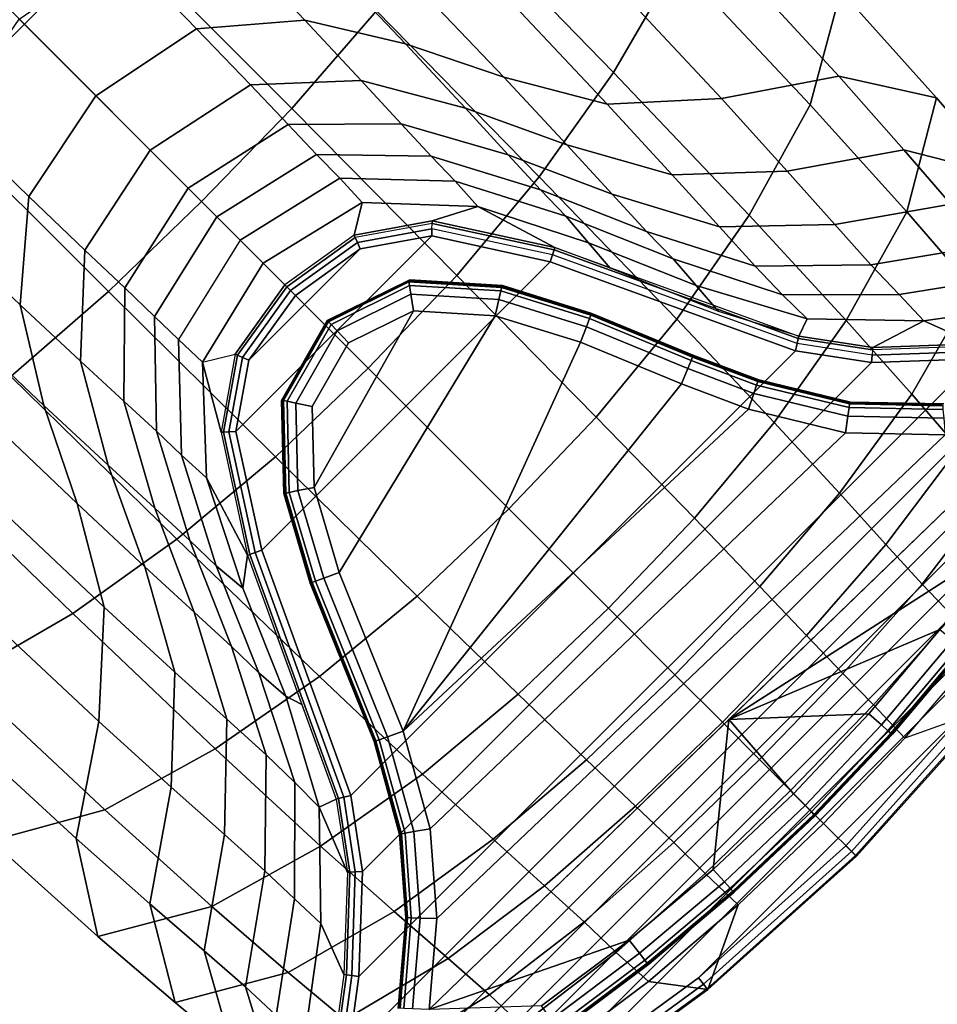
# Model space of a CAD drawing. Units: inches. Extents: x -21 to 21, y -21 to 21.
# Drawn here: x 10.5 to 11.7, y -11.8 to -10.5 of the extents above; entities that cross this region are included whole.
import ezdxf

# ---------------------------------------------------------------- set-up
doc = ezdxf.new("R2010")
doc.units = ezdxf.units.IN
doc.header["$MEASUREMENT"] = 0
for name, color, linetype in [('TABLE-BASE', 6, 'Continuous'), ('TABLE-GLIDE', 6, 'Continuous'), ('TABLE-VEN', 6, 'Continuous')]:
    doc.layers.add(name, color=color, linetype=linetype)

msp = doc.modelspace()

# ---------------------------------------------------------------- linework, layer by layer
at = {"layer": 'TABLE-BASE'}
for points in [[(7.8676, -7.61, 3.9724), (7.7392, -7.7392, 3.9769), (10.4953, -10.4952, 2.9921), (10.6145, -10.3751, 2.9885)], [(10.3751, -10.6145, 2.9885), (10.4953, -10.4952, 2.9921), (7.7392, -7.7392, 3.9769), (7.6101, -7.8676, 3.9724)], [(11.1435, -10.2051, 2.8081), (11.055, -10.3442, 2.8506), (11.2624, -10.5581, 2.7048), (11.3452, -10.4152, 2.6628)], [(10.7288, -10.251, 2.9748), (10.6145, -10.3751, 2.9885), (10.8433, -10.6047, 2.8899), (10.9538, -10.4776, 2.8766)], [(11.3896, -10.2706, 2.5839), (11.3452, -10.4152, 2.6628), (11.5181, -10.5999, 2.4486), (11.5582, -10.4518, 2.3758)], [(11.055, -10.3442, 2.8506), (10.9538, -10.4776, 2.8766), (11.1657, -10.694, 2.7306), (11.2624, -10.5581, 2.7048)], [(10.6145, -10.3751, 2.9885), (10.4953, -10.4952, 2.9921), (10.7257, -10.7257, 2.8933), (10.8433, -10.6047, 2.8899)], [(10.6201, -10.3984, 1.6896), (10.757, -10.3812, 1.7779), (10.8606, -10.4899, 1.5926), (10.7195, -10.501, 1.5175)], [(10.757, -10.3812, 1.7779), (10.8825, -10.4056, 1.8856), (10.9915, -10.5205, 1.6839), (10.8606, -10.4899, 1.5926)], [(10.4886, -10.4885, 1.6583), (10.6201, -10.3984, 1.6896), (10.7195, -10.501, 1.5175), (10.5884, -10.5884, 1.4911)], [(10.8825, -10.4056, 1.8856), (11.0049, -10.4438, 1.9981), (11.1193, -10.5641, 1.7805), (10.9915, -10.5205, 1.6839)], [(11.3452, -10.4152, 2.6628), (11.2624, -10.5581, 2.7048), (11.4387, -10.7436, 2.4882), (11.5181, -10.5999, 2.4486)], [(11.2821, -10.4624, 2.1991), (11.4334, -10.4299, 2.2771), (11.5554, -10.5628, 2.0227), (11.403, -10.592, 1.9548)], [(11.4334, -10.4299, 2.2771), (11.5582, -10.4518, 2.3758), (11.6829, -10.591, 2.1068), (11.5554, -10.5628, 2.0227)], [(11.0049, -10.4438, 1.9981), (11.1353, -10.4731, 2.1079), (11.2539, -10.599, 1.8757), (11.1193, -10.5641, 1.7805)], [(11.5582, -10.4518, 2.3758), (11.5181, -10.5999, 2.4486), (11.644, -10.7394, 2.1712), (11.6829, -10.591, 2.1068)], [(11.1353, -10.4731, 2.1079), (11.2821, -10.4624, 2.1991), (11.403, -10.592, 1.9548), (11.2539, -10.599, 1.8757)], [(10.9538, -10.4776, 2.8766), (10.8433, -10.6047, 2.8899), (11.0585, -10.8222, 2.7438), (11.1657, -10.694, 2.7306)], [(10.6048, -10.8433, 2.8899), (10.7257, -10.7257, 2.8933), (10.4953, -10.4952, 2.9921), (10.3751, -10.6145, 2.9885)], [(10.5884, -10.5884, 1.4911), (10.501, -10.7195, 1.5175), (10.3984, -10.62, 1.6896), (10.4886, -10.4885, 1.6583)], [(10.7195, -10.501, 1.5175), (10.8606, -10.4899, 1.5926), (10.9339, -10.5683, 1.3792), (10.7895, -10.574, 1.3175)], [(10.8606, -10.4899, 1.5926), (10.9915, -10.5205, 1.6839), (11.0694, -10.6042, 1.4539), (10.9339, -10.5683, 1.3792)], [(10.5884, -10.5884, 1.4911), (10.7195, -10.501, 1.5175), (10.7895, -10.574, 1.3175), (10.659, -10.6589, 1.296)], [(10.9915, -10.5205, 1.6839), (11.1193, -10.5641, 1.7805), (11.2014, -10.652, 1.534), (11.0694, -10.6042, 1.4539)], [(11.2624, -10.5581, 2.7048), (11.1657, -10.694, 2.7306), (11.3446, -10.8793, 2.5126), (11.4387, -10.7436, 2.4882)], [(11.403, -10.592, 1.9548), (11.5554, -10.5628, 2.0227), (11.6403, -10.6587, 1.7384), (11.4884, -10.6863, 1.6809)], [(11.5554, -10.5628, 2.0227), (11.6829, -10.591, 2.1068), (11.769, -10.6916, 1.8073), (11.6403, -10.6587, 1.7384)], [(10.659, -10.6589, 1.296), (10.7895, -10.574, 1.3175), (10.8386, -10.6258, 1.1051), (10.7086, -10.7086, 1.0882)], [(10.7895, -10.574, 1.3175), (10.9339, -10.5683, 1.3792), (10.9858, -10.6248, 1.1544), (10.8386, -10.6258, 1.1051)], [(10.9339, -10.5683, 1.3792), (11.0694, -10.6042, 1.4539), (11.1253, -10.6651, 1.2137), (10.9858, -10.6248, 1.1544)], [(11.1193, -10.5641, 1.7805), (11.2539, -10.599, 1.8757), (11.3386, -10.6911, 1.6142), (11.2014, -10.652, 1.534)], [(10.659, -10.6589, 1.296), (10.5741, -10.7894, 1.3175), (10.501, -10.7195, 1.5175), (10.5884, -10.5884, 1.4911)], [(11.2539, -10.599, 1.8757), (11.403, -10.592, 1.9548), (11.4884, -10.6863, 1.6809), (11.3386, -10.6911, 1.6142)], [(11.5181, -10.5999, 2.4486), (11.4387, -10.7436, 2.4882), (11.5652, -10.8808, 2.207), (11.644, -10.7394, 2.1712)], [(11.6829, -10.591, 2.1068), (11.644, -10.7394, 2.1712), (11.7299, -10.8389, 1.8631), (11.769, -10.6916, 1.8073)], [(10.4777, -10.9538, 2.8766), (10.6048, -10.8433, 2.8899), (10.3751, -10.6145, 2.9885), (10.251, -10.7288, 2.9748)], [(10.8433, -10.6047, 2.8899), (10.7257, -10.7257, 2.8933), (10.9429, -10.9429, 2.7472), (11.0585, -10.8222, 2.7438)], [(11.0694, -10.6042, 1.4539), (11.2014, -10.652, 1.534), (11.2607, -10.7164, 1.2781), (11.1253, -10.6651, 1.2137)], [(10.501, -10.7195, 1.5175), (10.4899, -10.8605, 1.5926), (10.3812, -10.757, 1.7779), (10.3984, -10.62, 1.6896)], [(10.7086, -10.7086, 1.0882), (10.8386, -10.6258, 1.1051), (10.8756, -10.6648, 0.8883), (10.746, -10.746, 0.8753)], [(10.8386, -10.6258, 1.1051), (10.9858, -10.6248, 1.1544), (11.025, -10.6671, 0.9272), (10.8756, -10.6648, 0.8883)], [(10.9858, -10.6248, 1.1544), (11.1253, -10.6651, 1.2137), (11.1673, -10.7107, 0.9731), (11.025, -10.6671, 0.9272)], [(11.2014, -10.652, 1.534), (11.3386, -10.6911, 1.6142), (11.4001, -10.7589, 1.3438), (11.2607, -10.7164, 1.2781)], [(10.7086, -10.7086, 1.0882), (10.6259, -10.8385, 1.1051), (10.5741, -10.7894, 1.3175), (10.659, -10.6589, 1.296)], [(10.746, -10.746, 0.8753), (10.8756, -10.6648, 0.8883), (10.9058, -10.6957, 0.6704), (10.7762, -10.7762, 0.6601)], [(10.8756, -10.6648, 0.8883), (11.025, -10.6671, 0.9272), (11.0563, -10.6996, 0.7018), (10.9058, -10.6957, 0.6704)], [(11.1253, -10.6651, 1.2137), (11.2607, -10.7164, 1.2781), (11.3054, -10.7648, 1.0233), (11.1673, -10.7107, 0.9731)], [(11.4884, -10.6863, 1.6809), (11.6403, -10.6587, 1.7384), (11.7015, -10.7295, 1.4446), (11.5503, -10.7558, 1.3979)], [(11.6403, -10.6587, 1.7384), (11.769, -10.6916, 1.8073), (11.8311, -10.7663, 1.4988), (11.7015, -10.7295, 1.4446)], [(11.025, -10.6671, 0.9272), (11.1673, -10.7107, 0.9731), (11.2002, -10.7449, 0.7372), (11.0563, -10.6996, 0.7018)], [(11.3386, -10.6911, 1.6142), (11.4884, -10.6863, 1.6809), (11.5503, -10.7558, 1.3979), (11.4001, -10.7589, 1.3438)], [(10.9352, -10.7271, 0.4127), (10.8061, -10.8061, 0.4074), (10.7762, -10.7762, 0.6601), (10.9058, -10.6957, 0.6704)], [(11.0857, -10.7326, 0.429), (10.9352, -10.7271, 0.4127), (10.9058, -10.6957, 0.6704), (11.0563, -10.6996, 0.7018)], [(11.2296, -10.7796, 0.4468), (11.0857, -10.7326, 0.429), (11.0563, -10.6996, 0.7018), (11.2002, -10.7449, 0.7372)], [(11.1657, -10.694, 2.7306), (11.0585, -10.8222, 2.7438), (11.2396, -11.0066, 2.5249), (11.3446, -10.8793, 2.5126)], [(10.746, -10.746, 0.8753), (10.6648, -10.8756, 0.8883), (10.6259, -10.8385, 1.1051), (10.7086, -10.7086, 1.0882)], [(11.1673, -10.7107, 0.9731), (11.3054, -10.7648, 1.0233), (11.3398, -10.8006, 0.7753), (11.2002, -10.7449, 0.7372)], [(11.2607, -10.7164, 1.2781), (11.4001, -10.7589, 1.3438), (11.4466, -10.8099, 1.075), (11.3054, -10.7648, 1.0233)], [(10.5741, -10.7894, 1.3175), (10.5684, -10.9338, 1.3792), (10.4899, -10.8605, 1.5926), (10.501, -10.7195, 1.5175)], [(10.8222, -11.0585, 2.7438), (10.9429, -10.9429, 2.7472), (10.7257, -10.7257, 2.8933), (10.6048, -10.8433, 2.8899)], [(10.9246, -10.7697, 0.1545), (10.8344, -10.8344, 0.1544), (10.8061, -10.8061, 0.4074), (10.9352, -10.7271, 0.4127)], [(11.0262, -10.7512, 0.1553), (10.9246, -10.7697, 0.1545), (10.9352, -10.7271, 0.4127), (11.0857, -10.7326, 0.429)], [(11.5503, -10.7558, 1.3979), (11.7015, -10.7295, 1.4446), (11.7484, -10.7831, 1.1514), (11.5974, -10.8083, 1.1163)], [(11.186, -10.7858, 0.156), (11.186, -10.7858, 0.156), (11.0262, -10.7512, 0.1553), (11.0857, -10.7326, 0.429)], [(11.2577, -10.8129, 0.1561), (11.186, -10.7858, 0.156), (11.0857, -10.7326, 0.429), (11.2296, -10.7796, 0.4468)], [(11.644, -10.7394, 2.1712), (11.5652, -10.8808, 2.207), (11.6505, -10.9767, 1.8947), (11.7299, -10.8389, 1.8631)], [(10.7762, -10.7762, 0.6601), (10.6958, -10.9058, 0.6704), (10.6648, -10.8756, 0.8883), (10.746, -10.746, 0.8753)], [(11.0261, -10.7545, 0.1464), (10.926, -10.7728, 0.146), (10.9246, -10.7697, 0.1545), (11.0262, -10.7512, 0.1553)], [(11.0261, -10.7545, 0.1464), (10.926, -10.7728, 0.146), (10.9288, -10.7793, 0.1399), (11.0259, -10.7616, 0.1401)], [(11.1827, -10.7955, 0.1402), (11.0259, -10.7616, 0.1401), (11.0261, -10.7545, 0.1464), (11.185, -10.7887, 0.1468)], [(11.185, -10.7887, 0.1468), (11.0261, -10.7545, 0.1464), (11.0262, -10.7512, 0.1553), (11.186, -10.7858, 0.156)], [(11.37, -10.8354, 0.4659), (11.2296, -10.7796, 0.4468), (11.2002, -10.7449, 0.7372), (11.3398, -10.8006, 0.7753)], [(11.4387, -10.7436, 2.4882), (11.3446, -10.8793, 2.5126), (11.4716, -11.0136, 2.2288), (11.5652, -10.8808, 2.207)], [(11.4001, -10.7589, 1.3438), (11.5503, -10.7558, 1.3979), (11.5974, -10.8083, 1.1163), (11.4466, -10.8099, 1.075)], [(10.4899, -10.8605, 1.5926), (10.5205, -10.9915, 1.6839), (10.4056, -10.8824, 1.8856), (10.3812, -10.757, 1.7779)], [(11.0259, -10.7616, 0.1401), (10.9288, -10.7793, 0.1399), (10.9324, -10.7875, 0.1378), (11.0257, -10.7708, 0.1378)], [(11.1827, -10.7955, 0.1402), (11.0259, -10.7616, 0.1401), (11.0257, -10.7708, 0.1378), (11.1796, -10.8044, 0.1378)], [(11.3054, -10.7648, 1.0233), (11.4466, -10.8099, 1.075), (11.4823, -10.8473, 0.8139), (11.3398, -10.8006, 0.7753)], [(10.7271, -10.9351, 0.4127), (10.8061, -10.8061, 0.4074), (10.7762, -10.7762, 0.6601), (10.6958, -10.9058, 0.6704)], [(10.7708, -11.0256, 0.1378), (10.8045, -11.18, 0.1378), (11.1796, -10.8044, 0.1378), (11.0257, -10.7708, 0.1378)], [(10.7875, -10.9325, 0.1378), (10.7708, -11.0256, 0.1378), (11.0257, -10.7708, 0.1378), (10.9324, -10.7875, 0.1378)], [(10.9246, -10.7697, 0.1545), (10.8344, -10.8344, 0.1544), (10.8369, -10.8369, 0.1459), (10.926, -10.7728, 0.146)], [(10.926, -10.7728, 0.146), (10.8369, -10.8369, 0.1459), (10.8419, -10.8418, 0.1399), (10.9288, -10.7793, 0.1399)], [(10.9288, -10.7793, 0.1399), (10.8419, -10.8418, 0.1399), (10.8482, -10.8482, 0.1378), (10.9324, -10.7875, 0.1378)], [(11.3991, -10.8691, 0.1562), (11.2577, -10.8129, 0.1561), (11.2296, -10.7796, 0.4468), (11.37, -10.8354, 0.4659)], [(10.6259, -10.8385, 1.1051), (10.6248, -10.9858, 1.1544), (10.5684, -10.9338, 1.3792), (10.5741, -10.7894, 1.3175)], [(10.8482, -10.8482, 0.1378), (10.7875, -10.9325, 0.1378), (10.9324, -10.7875, 0.1378)], [(11.5012, -10.911, 0.1402), (11.1827, -10.7955, 0.1402), (11.185, -10.7887, 0.1468), (11.5028, -10.9041, 0.1469)], [(11.5028, -10.9041, 0.1469), (11.185, -10.7887, 0.1468), (11.186, -10.7858, 0.156), (11.5035, -10.9011, 0.1562)], [(11.5974, -10.8083, 1.1163), (11.7484, -10.7831, 1.1514), (11.7856, -10.8229, 0.864), (11.634, -10.847, 0.842)], [(10.7696, -10.9247, 0.1545), (10.8344, -10.8344, 0.1544), (10.8061, -10.8061, 0.4074), (10.7271, -10.9351, 0.4127)], [(10.8045, -11.18, 0.1378), (10.9204, -11.4994, 0.1378), (11.499, -10.9202, 0.1378), (11.1796, -10.8044, 0.1378)], [(11.5012, -10.911, 0.1402), (11.1827, -10.7955, 0.1402), (11.1796, -10.8044, 0.1378), (11.499, -10.9202, 0.1378)], [(11.5144, -10.8789, 0.4851), (11.37, -10.8354, 0.4659), (11.3398, -10.8006, 0.7753), (11.4823, -10.8473, 0.8139)], [(11.4466, -10.8099, 1.075), (11.5974, -10.8083, 1.1163), (11.634, -10.847, 0.842), (11.4823, -10.8473, 0.8139)], [(11.0585, -10.8222, 2.7438), (10.9429, -10.9429, 2.7472), (11.1261, -11.126, 2.5278), (11.2396, -11.0066, 2.5249)], [(11.8172, -10.8597, 0.5098), (11.6661, -10.8814, 0.4989), (11.634, -10.847, 0.842), (11.7856, -10.8229, 0.864)], [(10.694, -11.1656, 2.7306), (10.8222, -11.0585, 2.7438), (10.6048, -10.8433, 2.8899), (10.4777, -10.9538, 2.8766)], [(10.6648, -10.8756, 0.8883), (10.6672, -11.025, 0.9272), (10.6248, -10.9858, 1.1544), (10.6259, -10.8385, 1.1051)], [(10.8344, -10.8344, 0.1544), (10.7696, -10.9247, 0.1545), (10.7728, -10.9261, 0.146), (10.8369, -10.8369, 0.1459)], [(10.8369, -10.8369, 0.1459), (10.7728, -10.9261, 0.146), (10.7792, -10.9289, 0.1399), (10.8419, -10.8418, 0.1399)], [(10.8419, -10.8418, 0.1399), (10.7792, -10.9289, 0.1399), (10.7875, -10.9325, 0.1378), (10.8482, -10.8482, 0.1378)], [(11.5035, -10.9011, 0.1562), (11.3991, -10.8691, 0.1562), (11.37, -10.8354, 0.4659), (11.5144, -10.8789, 0.4851)], [(11.7299, -10.8389, 1.8631), (11.6505, -10.9767, 1.8947), (11.7114, -11.0469, 1.5721), (11.7915, -10.9124, 1.5455)], [(11.6661, -10.8814, 0.4989), (11.5144, -10.8789, 0.4851), (11.4823, -10.8473, 0.8139), (11.634, -10.847, 0.842)], [(10.5684, -10.9338, 1.3792), (10.6042, -11.0694, 1.4539), (10.5205, -10.9915, 1.6839), (10.4899, -10.8605, 1.5926)], [(11.8312, -10.8977, 0.1555), (11.7329, -10.9112, 0.1555), (11.6661, -10.8814, 0.4989), (11.8172, -10.8597, 0.5098)], [(10.5205, -10.9915, 1.6839), (10.5641, -11.1193, 1.7805), (10.4438, -11.0048, 1.9981), (10.4056, -10.8824, 1.8856)], [(10.6958, -10.9058, 0.6704), (10.6997, -11.0563, 0.7018), (10.6672, -11.025, 0.9272), (10.6648, -10.8756, 0.8883)], [(11.3446, -10.8793, 2.5126), (11.2396, -11.0066, 2.5249), (11.3676, -11.1383, 2.2395), (11.4716, -11.0136, 2.2288)], [(11.5652, -10.8808, 2.207), (11.4716, -11.0136, 2.2288), (11.5564, -11.1057, 1.9137), (11.6505, -10.9767, 1.8947)], [(11.5997, -10.9159, 0.156), (11.5035, -10.9011, 0.1562), (11.5144, -10.8789, 0.4851), (11.6661, -10.8814, 0.4989)], [(11.7329, -10.9112, 0.1555), (11.7329, -10.9112, 0.1555), (11.5997, -10.9159, 0.156), (11.6661, -10.8814, 0.4989)], [(10.6997, -11.0563, 0.7018), (10.6958, -10.9058, 0.6704), (10.7271, -10.9351, 0.4127), (10.7326, -11.0857, 0.429)], [(11.599, -10.9261, 0.1402), (11.5012, -10.911, 0.1402), (11.5028, -10.9041, 0.1469), (11.5994, -10.919, 0.1468)], [(11.5994, -10.919, 0.1468), (11.5028, -10.9041, 0.1469), (11.5035, -10.9011, 0.1562), (11.5997, -10.9159, 0.156)], [(10.9188, -11.9305, 0.1378), (11.9306, -10.9188, 0.1378), (11.8335, -10.9171, 0.1378), (10.9172, -11.8335, 0.1378)], [(10.9172, -11.8335, 0.1378), (11.8335, -10.9171, 0.1378), (11.7353, -10.9306, 0.1378), (10.9307, -11.7349, 0.1378)], [(11.9513, -10.9381, 0.1378), (11.9306, -10.9188, 0.1378), (10.9188, -11.9305, 0.1378), (10.9381, -11.9513, 0.1378)], [(11.499, -10.9202, 0.1378), (10.9204, -11.4994, 0.1378), (10.9355, -11.5981, 0.1378), (11.5983, -10.9355, 0.1378)], [(11.599, -10.9261, 0.1402), (11.5012, -10.911, 0.1402), (11.499, -10.9202, 0.1378), (11.5983, -10.9355, 0.1378)], [(11.7342, -10.9214, 0.1401), (11.599, -10.9261, 0.1402), (11.5983, -10.9355, 0.1378), (11.7353, -10.9306, 0.1378)], [(11.7333, -10.9144, 0.1465), (11.5994, -10.919, 0.1468), (11.599, -10.9261, 0.1402), (11.7342, -10.9214, 0.1401)], [(11.7333, -10.9144, 0.1465), (11.5994, -10.919, 0.1468), (11.5997, -10.9159, 0.156), (11.7329, -10.9112, 0.1555)], [(10.6248, -10.9858, 1.1544), (10.6651, -11.1252, 1.2137), (10.6042, -11.0694, 1.4539), (10.5684, -10.9338, 1.3792)], [(10.7696, -10.9247, 0.1545), (10.7696, -10.9247, 0.1545), (10.7513, -11.0262, 0.1553), (10.7271, -10.9351, 0.4127)], [(10.7326, -11.0857, 0.429), (10.7271, -10.9351, 0.4127), (10.7513, -11.0262, 0.1553), (10.786, -11.1864, 0.156)], [(10.7696, -10.9247, 0.1545), (10.7513, -11.0262, 0.1553), (10.7546, -11.0261, 0.1464), (10.7728, -10.9261, 0.146)], [(10.7728, -10.9261, 0.146), (10.7546, -11.0261, 0.1464), (10.7616, -11.0259, 0.1401), (10.7792, -10.9289, 0.1399)], [(10.7792, -10.9289, 0.1399), (10.7616, -11.0259, 0.1401), (10.7708, -11.0256, 0.1378), (10.7875, -10.9325, 0.1378)], [(10.9355, -11.5981, 0.1378), (10.9307, -11.7349, 0.1378), (11.7353, -10.9306, 0.1378), (11.5983, -10.9355, 0.1378)], [(11.0066, -11.2396, 2.5249), (11.1261, -11.126, 2.5278), (10.9429, -10.9429, 2.7472), (10.8222, -11.0585, 2.7438)], [(10.9762, -11.9547, 0.1378), (11.9548, -10.9762, 0.1378), (11.9513, -10.9381, 0.1378), (10.9381, -11.9513, 0.1378)], [(10.5582, -11.2624, 2.7048), (10.694, -11.1656, 2.7306), (10.4777, -10.9538, 2.8766), (10.3442, -11.055, 2.8506)], [(10.6672, -11.025, 0.9272), (10.7108, -11.1673, 0.9731), (10.6651, -11.1252, 1.2137), (10.6248, -10.9858, 1.1544)], [(11.0224, -11.946, 0.1378), (11.946, -11.0224, 0.1378), (11.9548, -10.9762, 0.1378), (10.9762, -11.9547, 0.1378)], [(11.6505, -10.9767, 1.8947), (11.5564, -11.1057, 1.9137), (11.6168, -11.1724, 1.5877), (11.7114, -11.0469, 1.5721)], [(10.6042, -11.0694, 1.4539), (10.6521, -11.2014, 1.534), (10.5641, -11.1193, 1.7805), (10.5205, -10.9915, 1.6839)], [(10.5641, -11.1193, 1.7805), (10.5991, -11.2539, 1.8757), (10.4732, -11.1353, 2.1079), (10.4438, -11.0048, 1.9981)], [(11.2396, -11.0066, 2.5249), (11.1261, -11.126, 2.5278), (11.2557, -11.2556, 2.2418), (11.3676, -11.1383, 2.2395)], [(10.6997, -11.0563, 0.7018), (10.745, -11.2001, 0.7372), (10.7108, -11.1673, 0.9731), (10.6672, -11.025, 0.9272)], [(11.1359, -11.9004, 0.1378), (11.9008, -11.135, 0.1378), (11.946, -11.0224, 0.1378), (11.0224, -11.946, 0.1378)], [(11.4716, -11.0136, 2.2288), (11.3676, -11.1383, 2.2395), (11.4527, -11.2271, 1.9225), (11.5564, -11.1057, 1.9137)], [(10.7513, -11.0262, 0.1553), (10.786, -11.1864, 0.156), (10.7889, -11.1854, 0.1468), (10.7546, -11.0261, 0.1464)], [(10.7546, -11.0261, 0.1464), (10.7889, -11.1854, 0.1468), (10.7956, -11.1831, 0.1402), (10.7616, -11.0259, 0.1401)], [(10.7616, -11.0259, 0.1401), (10.7956, -11.1831, 0.1402), (10.8045, -11.18, 0.1378), (10.7708, -11.0256, 0.1378)], [(11.7114, -11.0469, 1.5721), (11.6168, -11.1724, 1.5877), (11.664, -11.2242, 1.2583), (11.7589, -11.1009, 1.2478)], [(10.4152, -11.3452, 2.6628), (10.5582, -11.2624, 2.7048), (10.3442, -11.055, 2.8506), (10.2051, -11.1435, 2.8081)], [(10.8793, -11.3445, 2.5126), (11.0066, -11.2396, 2.5249), (10.8222, -11.0585, 2.7438), (10.694, -11.1656, 2.7306)], [(10.745, -11.2001, 0.7372), (10.6997, -11.0563, 0.7018), (10.7326, -11.0857, 0.429), (10.7796, -11.2295, 0.4468)], [(10.6651, -11.1252, 1.2137), (10.7165, -11.2606, 1.2781), (10.6521, -11.2014, 1.534), (10.6042, -11.0694, 1.4539)], [(10.786, -11.1864, 0.156), (10.786, -11.1864, 0.156), (10.7796, -11.2295, 0.4468), (10.7326, -11.0857, 0.429)], [(11.7589, -11.1009, 1.2478), (11.664, -11.2242, 1.2583), (11.7037, -11.2655, 0.9289), (11.7982, -11.1427, 0.9256)], [(11.5564, -11.1057, 1.9137), (11.4527, -11.2271, 1.9225), (11.5133, -11.2909, 1.5942), (11.6168, -11.1724, 1.5877)], [(10.6521, -11.2014, 1.534), (10.6911, -11.3386, 1.6142), (10.5991, -11.2539, 1.8757), (10.5641, -11.1193, 1.7805)], [(10.7108, -11.1673, 0.9731), (10.7648, -11.3054, 1.0233), (10.7165, -11.2606, 1.2781), (10.6651, -11.1252, 1.2137)], [(11.1383, -11.3676, 2.2395), (11.2557, -11.2556, 2.2418), (11.1261, -11.126, 2.5278), (11.0066, -11.2396, 2.5249)], [(10.5991, -11.2539, 1.8757), (10.5921, -11.4029, 1.9548), (10.4624, -11.282, 2.1991), (10.4732, -11.1353, 2.1079)], [(11.8638, -11.1991, 0.1378), (11.9008, -11.135, 0.1378), (11.1359, -11.9004, 0.1378), (11.1991, -11.8637, 0.1378)], [(11.3676, -11.1383, 2.2395), (11.2557, -11.2556, 2.2418), (11.3422, -11.3422, 1.9241), (11.4527, -11.2271, 1.9225)], [(10.7437, -11.4386, 2.4882), (10.8793, -11.3445, 2.5126), (10.694, -11.1656, 2.7306), (10.5582, -11.2624, 2.7048)], [(10.745, -11.2001, 0.7372), (10.8006, -11.3398, 0.7753), (10.7648, -11.3054, 1.0233), (10.7108, -11.1673, 0.9731)], [(11.6168, -11.1724, 1.5877), (11.5133, -11.2909, 1.5942), (11.5608, -11.3406, 1.2616), (11.664, -11.2242, 1.2583)], [(10.8355, -11.37, 0.4659), (10.7796, -11.2295, 0.4468), (10.786, -11.1864, 0.156), (10.8566, -11.3808, 0.1561)], [(10.786, -11.1864, 0.156), (10.9012, -11.5039, 0.1562), (10.9042, -11.5032, 0.1469), (10.7889, -11.1854, 0.1468)], [(10.7889, -11.1854, 0.1468), (10.9042, -11.5032, 0.1469), (10.9111, -11.5016, 0.1402), (10.7956, -11.1831, 0.1402)], [(10.7956, -11.1831, 0.1402), (10.9111, -11.5016, 0.1402), (10.9204, -11.4994, 0.1378), (10.8045, -11.18, 0.1378)], [(10.7165, -11.2606, 1.2781), (10.7589, -11.4, 1.3438), (10.6911, -11.3386, 1.6142), (10.6521, -11.2014, 1.534)], [(10.8006, -11.3398, 0.7753), (10.745, -11.2001, 0.7372), (10.7796, -11.2295, 0.4468), (10.8355, -11.37, 0.4659)], [(11.8638, -11.1991, 0.1378), (11.1991, -11.8637, 0.1378), (11.3728, -11.7369, 0.1378), (11.7369, -11.3727, 0.1378)], [(11.4527, -11.2271, 1.9225), (11.3422, -11.3422, 1.9241), (11.404, -11.404, 1.5948), (11.5133, -11.2909, 1.5942)], [(11.664, -11.2242, 1.2583), (11.5608, -11.3406, 1.2616), (11.6008, -11.3815, 0.9274), (11.7037, -11.2655, 0.9289)], [(11.0136, -11.4716, 2.2288), (11.1383, -11.3676, 2.2395), (11.0066, -11.2396, 2.5249), (10.8793, -11.3445, 2.5126)], [(10.6911, -11.3386, 1.6142), (10.6863, -11.4884, 1.6809), (10.5921, -11.4029, 1.9548), (10.5991, -11.2539, 1.8757)], [(11.2271, -11.4527, 1.9225), (11.3422, -11.3422, 1.9241), (11.2557, -11.2556, 2.2418), (11.1383, -11.3676, 2.2395)], [(10.6, -11.5181, 2.4486), (10.7437, -11.4386, 2.4882), (10.5582, -11.2624, 2.7048), (10.4152, -11.3452, 2.6628)], [(10.7648, -11.3054, 1.0233), (10.81, -11.4465, 1.075), (10.7589, -11.4, 1.3438), (10.7165, -11.2606, 1.2781)], [(11.6417, -11.4245, 0.5439), (11.7417, -11.3079, 0.5446), (11.7037, -11.2655, 0.9289), (11.6008, -11.3815, 0.9274)], [(10.5921, -11.4029, 1.9548), (10.5629, -11.5553, 2.0227), (10.43, -11.4334, 2.2771), (10.4624, -11.282, 2.1991)], [(11.5133, -11.2909, 1.5942), (11.404, -11.404, 1.5948), (11.4523, -11.4523, 1.261), (11.5608, -11.3406, 1.2616)], [(10.8006, -11.3398, 0.7753), (10.8474, -11.4822, 0.8139), (10.81, -11.4465, 1.075), (10.7648, -11.3054, 1.0233)], [(11.6417, -11.4245, 0.5439), (11.7417, -11.3079, 0.5446), (11.7521, -11.385, 0.1603)], [(10.4519, -11.5582, 2.3758), (10.6, -11.5181, 2.4486), (10.4152, -11.3452, 2.6628), (10.2706, -11.3896, 2.5839)], [(10.7589, -11.4, 1.3438), (10.7558, -11.5503, 1.3979), (10.6863, -11.4884, 1.6809), (10.6911, -11.3386, 1.6142)], [(10.8808, -11.5652, 2.207), (11.0136, -11.4716, 2.2288), (10.8793, -11.3445, 2.5126), (10.7437, -11.4386, 2.4882)], [(10.8474, -11.4822, 0.8139), (10.8006, -11.3398, 0.7753), (10.8355, -11.37, 0.4659), (10.879, -11.5144, 0.4851)], [(11.2909, -11.5133, 1.5942), (11.404, -11.404, 1.5948), (11.3422, -11.3422, 1.9241), (11.2271, -11.4527, 1.9225)], [(11.5608, -11.3406, 1.2616), (11.4523, -11.4523, 1.261), (11.4928, -11.4928, 0.9252), (11.6008, -11.3815, 0.9274)], [(10.879, -11.5144, 0.4851), (10.8355, -11.37, 0.4659), (10.8566, -11.3808, 0.1561), (10.9012, -11.5039, 0.1562)], [(11.1057, -11.5564, 1.9137), (11.2271, -11.4527, 1.9225), (11.1383, -11.3676, 2.2395), (11.0136, -11.4716, 2.2288)], [(11.7369, -11.3727, 0.1378), (11.5647, -11.5647, 0.1378), (11.3728, -11.7369, 0.1378)], [(11.5356, -11.5356, 0.5428), (11.6417, -11.4245, 0.5439), (11.6008, -11.3815, 0.9274), (11.4928, -11.4928, 0.9252)], [(11.5723, -11.5722, 0.1409), (11.7452, -11.3794, 0.1409), (11.7369, -11.3727, 0.1378), (11.5647, -11.5647, 0.1378)], [(11.5774, -11.5774, 0.1494), (11.7509, -11.384, 0.1493), (11.7452, -11.3794, 0.1409), (11.5723, -11.5722, 0.1409)], [(11.5784, -11.5784, 0.1605), (11.7521, -11.385, 0.1603), (11.7509, -11.384, 0.1493), (11.5774, -11.5774, 0.1494)], [(11.5784, -11.5784, 0.1605), (11.7521, -11.385, 0.1603), (11.6417, -11.4245, 0.5439), (11.5356, -11.5356, 0.5428)], [(10.6863, -11.4884, 1.6809), (10.6587, -11.6403, 1.7384), (10.5629, -11.5553, 2.0227), (10.5921, -11.4029, 1.9548)], [(10.81, -11.4465, 1.075), (10.8083, -11.5974, 1.1163), (10.7558, -11.5503, 1.3979), (10.7589, -11.4, 1.3438)], [(11.3407, -11.5607, 1.2616), (11.4523, -11.4523, 1.261), (11.404, -11.404, 1.5948), (11.2909, -11.5133, 1.5942)], [(10.5629, -11.5553, 2.0227), (10.591, -11.6829, 2.1068), (10.4519, -11.5582, 2.3758), (10.43, -11.4334, 2.2771)], [(10.7394, -11.644, 2.1712), (10.8808, -11.5652, 2.207), (10.7437, -11.4386, 2.4882), (10.6, -11.5181, 2.4486)], [(10.8474, -11.4822, 0.8139), (10.847, -11.634, 0.842), (10.8083, -11.5974, 1.1163), (10.81, -11.4465, 1.075)], [(11.1725, -11.6168, 1.5877), (11.2909, -11.5133, 1.5942), (11.2271, -11.4527, 1.9225), (11.1057, -11.5564, 1.9137)], [(11.3816, -11.6008, 0.9274), (11.4928, -11.4928, 0.9252), (11.4523, -11.4523, 1.261), (11.3407, -11.5607, 1.2616)], [(10.9767, -11.6504, 1.8947), (11.1057, -11.5564, 1.9137), (11.0136, -11.4716, 2.2288), (10.8808, -11.5652, 2.207)], [(10.847, -11.634, 0.842), (10.8474, -11.4822, 0.8139), (10.879, -11.5144, 0.4851), (10.8814, -11.666, 0.4989)], [(10.7558, -11.5503, 1.3979), (10.7295, -11.7015, 1.4446), (10.6587, -11.6403, 1.7384), (10.6863, -11.4884, 1.6809)], [(10.9111, -11.5016, 0.1402), (10.9261, -11.5987, 0.1402), (10.9355, -11.5981, 0.1378), (10.9204, -11.4994, 0.1378)], [(11.4928, -11.4928, 0.9252), (11.3816, -11.6008, 0.9274), (11.4246, -11.6417, 0.5439), (11.5356, -11.5356, 0.5428)], [(10.9012, -11.5039, 0.1562), (10.9012, -11.5039, 0.1562), (10.9159, -11.5994, 0.156), (10.879, -11.5144, 0.4851)], [(10.9012, -11.5039, 0.1562), (10.9159, -11.5994, 0.156), (10.919, -11.5992, 0.1468), (10.9042, -11.5032, 0.1469)], [(10.9042, -11.5032, 0.1469), (10.919, -11.5992, 0.1468), (10.9261, -11.5987, 0.1402), (10.9111, -11.5016, 0.1402)], [(10.591, -11.6829, 2.1068), (10.7394, -11.644, 2.1712), (10.6, -11.5181, 2.4486), (10.4519, -11.5582, 2.3758)], [(10.8814, -11.666, 0.4989), (10.879, -11.5144, 0.4851), (10.9159, -11.5994, 0.156), (10.9113, -11.7325, 0.1555)], [(11.2242, -11.664, 1.2583), (11.3407, -11.5607, 1.2616), (11.2909, -11.5133, 1.5942), (11.1725, -11.6168, 1.5877)], [(11.5356, -11.5356, 0.5428), (11.4246, -11.6417, 0.5439), (11.385, -11.7521, 0.1603), (11.5784, -11.5784, 0.1605)], [(10.8083, -11.5974, 1.1163), (10.7832, -11.7484, 1.1514), (10.7295, -11.7015, 1.4446), (10.7558, -11.5503, 1.3979)], [(10.6587, -11.6403, 1.7384), (10.6917, -11.769, 1.8073), (10.591, -11.6829, 2.1068), (10.5629, -11.5553, 2.0227)], [(11.047, -11.7114, 1.5721), (11.1725, -11.6168, 1.5877), (11.1057, -11.5564, 1.9137), (10.9767, -11.6504, 1.8947)], [(11.2656, -11.7036, 0.9289), (11.3816, -11.6008, 0.9274), (11.3407, -11.5607, 1.2616), (11.2242, -11.664, 1.2583)], [(10.8389, -11.7299, 1.8631), (10.9767, -11.6504, 1.8947), (10.8808, -11.5652, 2.207), (10.7394, -11.644, 2.1712)], [(11.3794, -11.7452, 0.1409), (11.5723, -11.5722, 0.1409), (11.5647, -11.5647, 0.1378), (11.3728, -11.7369, 0.1378)], [(11.384, -11.7509, 0.1493), (11.5774, -11.5774, 0.1494), (11.5723, -11.5722, 0.1409), (11.3794, -11.7452, 0.1409)], [(11.385, -11.7521, 0.1603), (11.5784, -11.5784, 0.1605), (11.5774, -11.5774, 0.1494), (11.384, -11.7509, 0.1493)], [(10.847, -11.634, 0.842), (10.8229, -11.7856, 0.864), (10.7832, -11.7484, 1.1514), (10.8083, -11.5974, 1.1163)], [(10.9159, -11.5994, 0.156), (10.9113, -11.7325, 0.1555), (10.9145, -11.7329, 0.1465), (10.919, -11.5992, 0.1468)], [(10.919, -11.5992, 0.1468), (10.9145, -11.7329, 0.1465), (10.9215, -11.7337, 0.1401), (10.9261, -11.5987, 0.1402)], [(10.9261, -11.5987, 0.1402), (10.9215, -11.7337, 0.1401), (10.9307, -11.7349, 0.1378), (10.9355, -11.5981, 0.1378)], [(11.3816, -11.6008, 0.9274), (11.2656, -11.7036, 0.9289), (11.308, -11.7416, 0.5446), (11.4246, -11.6417, 0.5439)], [(11.1009, -11.7589, 1.2478), (11.2242, -11.664, 1.2583), (11.1725, -11.6168, 1.5877), (11.047, -11.7114, 1.5721)], [(10.7295, -11.7015, 1.4446), (10.7664, -11.831, 1.4988), (10.6917, -11.769, 1.8073), (10.6587, -11.6403, 1.7384)], [(10.8229, -11.7856, 0.864), (10.847, -11.634, 0.842), (10.8814, -11.666, 0.4989), (10.8598, -11.8172, 0.5098)], [(10.6917, -11.769, 1.8073), (10.8389, -11.7299, 1.8631), (10.7394, -11.644, 2.1712), (10.591, -11.6829, 2.1068)], [(10.9124, -11.7915, 1.5455), (11.047, -11.7114, 1.5721), (10.9767, -11.6504, 1.8947), (10.8389, -11.7299, 1.8631)], [(11.385, -11.7521, 0.1603), (11.385, -11.7521, 0.1603), (11.4246, -11.6417, 0.5439), (11.308, -11.7416, 0.5446)], [(10.8598, -11.8172, 0.5098), (10.8814, -11.666, 0.4989), (10.9113, -11.7325, 0.1555), (10.8977, -11.8312, 0.1555)], [(11.1427, -11.7982, 0.9256), (11.2656, -11.7036, 0.9289), (11.2242, -11.664, 1.2583), (11.1009, -11.7589, 1.2478)], [(10.7832, -11.7484, 1.1514), (10.8231, -11.8788, 1.1912), (10.7664, -11.831, 1.4988), (10.7295, -11.7015, 1.4446)], [(11.2656, -11.7036, 0.9289), (11.1427, -11.7982, 0.9256), (11.1849, -11.8335, 0.5428), (11.308, -11.7416, 0.5446)], [(10.9685, -11.8392, 1.2279), (11.1009, -11.7589, 1.2478), (11.047, -11.7114, 1.5721), (10.9124, -11.7915, 1.5455)], [(10.7664, -11.831, 1.4988), (10.9124, -11.7915, 1.5455), (10.8389, -11.7299, 1.8631), (10.6917, -11.769, 1.8073)], [(10.9113, -11.7325, 0.1555), (10.8977, -11.8312, 0.1555), (10.9009, -11.8316, 0.1465), (10.9145, -11.7329, 0.1465)], [(10.9145, -11.7329, 0.1465), (10.9009, -11.8316, 0.1465), (10.908, -11.8324, 0.1401), (10.9215, -11.7337, 0.1401)], [(10.9215, -11.7337, 0.1401), (10.908, -11.8324, 0.1401), (10.9172, -11.8335, 0.1378), (10.9307, -11.7349, 0.1378)], [(11.308, -11.7416, 0.5446), (11.1849, -11.8335, 0.5428), (11.2099, -11.88, 0.16), (11.385, -11.7521, 0.1603)], [(11.2049, -11.8726, 0.1408), (11.3794, -11.7452, 0.1409), (11.3728, -11.7369, 0.1378), (11.1991, -11.8637, 0.1378)], [(10.8229, -11.7856, 0.864), (10.8647, -11.917, 0.89), (10.8231, -11.8788, 1.1912), (10.7832, -11.7484, 1.1514)], [(11.2089, -11.8786, 0.1491), (11.384, -11.7509, 0.1493), (11.3794, -11.7452, 0.1409), (11.2049, -11.8726, 0.1408)], [(11.2099, -11.88, 0.16), (11.385, -11.7521, 0.1603), (11.384, -11.7509, 0.1493), (11.2089, -11.8786, 0.1491)], [(11.0105, -11.8781, 0.915), (11.1427, -11.7982, 0.9256), (11.1009, -11.7589, 1.2478), (10.9685, -11.8392, 1.2279)]]:
    msp.add_3dface(points, dxfattribs=at)
at = {"layer": 'TABLE-GLIDE'}
for points in [[(10.997, -10.828, 0.0781), (10.997, -10.828, 0.1378), (10.8893, -10.8808, 0.1378), (10.8893, -10.8808, 0.0781)], [(10.8902, -10.8814, 0.078), (10.9956, -10.8293, 0.078), (10.9959, -10.8307, 0.0539), (10.8912, -10.8825, 0.0539)], [(10.8912, -10.8825, 0.0539), (10.9959, -10.8307, 0.0539), (10.9966, -10.8354, 0.0302), (10.8945, -10.886, 0.0302)], [(10.9956, -10.8293, 0.078), (11.1169, -10.8363, 0.078), (11.1165, -10.8378, 0.0539), (10.9959, -10.8307, 0.0539)], [(10.9959, -10.8307, 0.0539), (11.1165, -10.8378, 0.0539), (11.1155, -10.8424, 0.0302), (10.9966, -10.8354, 0.0302)], [(11.1179, -10.8355, 0.1378), (11.1179, -10.8355, 0.0781), (10.997, -10.828, 0.0781), (10.997, -10.828, 0.1378)], [(10.8945, -10.886, 0.0302), (10.9966, -10.8354, 0.0302), (10.9984, -10.8467, 0.0091), (10.9023, -10.8943, 0.0091)], [(10.9966, -10.8354, 0.0302), (11.1155, -10.8424, 0.0302), (11.113, -10.8536, 0.0091), (10.9984, -10.8467, 0.0091)], [(11.1155, -10.8424, 0.0302), (11.231, -10.8782, 0.0302), (11.2269, -10.8889, 0.0091), (11.113, -10.8536, 0.0091)], [(11.1165, -10.8378, 0.0539), (11.2327, -10.8738, 0.0539), (11.231, -10.8782, 0.0302), (11.1155, -10.8424, 0.0302)], [(11.1169, -10.8363, 0.078), (11.2332, -10.8724, 0.078), (11.2327, -10.8738, 0.0539), (11.1165, -10.8378, 0.0539)], [(11.2342, -10.8716, 0.1378), (11.2342, -10.8716, 0.0781), (11.1179, -10.8355, 0.0781), (11.1179, -10.8355, 0.1378)], [(10.9023, -10.8943, 0.0091), (10.9984, -10.8467, 0.0091), (11.0019, -10.8681, 0), (10.9172, -10.91, 0)], [(10.9984, -10.8467, 0.0091), (11.113, -10.8536, 0.0091), (11.1084, -10.8748, 0), (11.0019, -10.8681, 0)], [(11.113, -10.8536, 0.0091), (11.2269, -10.8889, 0.0091), (11.2192, -10.9091, 0), (11.1084, -10.8748, 0)], [(10.8726, -11.0981, 0), (10.8698, -10.993, 0), (10.9172, -10.91, 0), (11.0019, -10.8681, 0)], [(10.9053, -11.2089, 0), (10.8726, -11.0981, 0), (11.0019, -10.8681, 0), (11.1084, -10.8748, 0)], [(10.8893, -10.8808, 0.1378), (10.8893, -10.8808, 0.0781), (10.8302, -10.9852, 0.0781), (10.8302, -10.9852, 0.1378)], [(10.8313, -10.9847, 0.078), (10.8902, -10.8814, 0.078), (10.8912, -10.8825, 0.0539), (10.8328, -10.985, 0.0539)], [(10.8328, -10.985, 0.0539), (10.8912, -10.8825, 0.0539), (10.8945, -10.886, 0.0302), (10.8374, -10.986, 0.0302)], [(11.1084, -10.8748, 0), (11.2192, -10.9091, 0), (10.9885, -11.4155, 0), (10.9053, -11.2089, 0)], [(11.231, -10.8782, 0.0302), (11.3635, -10.9329, 0.0302), (11.3592, -10.9434, 0.0091), (11.2269, -10.8889, 0.0091)], [(11.2327, -10.8738, 0.0539), (11.3653, -10.9285, 0.0539), (11.3635, -10.9329, 0.0302), (11.231, -10.8782, 0.0302)], [(11.2332, -10.8724, 0.078), (11.3659, -10.9271, 0.078), (11.3653, -10.9285, 0.0539), (11.2327, -10.8738, 0.0539)], [(11.3668, -10.9263, 0.1378), (11.3668, -10.9263, 0.0781), (11.2342, -10.8716, 0.0781), (11.2342, -10.8716, 0.1378)], [(10.8374, -10.986, 0.0302), (10.8945, -10.886, 0.0302), (10.9023, -10.8943, 0.0091), (10.8486, -10.9884, 0.0091)], [(10.8486, -10.9884, 0.0091), (10.9023, -10.8943, 0.0091), (10.9172, -10.91, 0), (10.8698, -10.993, 0)], [(11.2269, -10.8889, 0.0091), (11.3592, -10.9434, 0.0091), (11.3509, -10.9635, 0), (11.2192, -10.9091, 0)], [(11.2192, -10.9091, 0), (11.2192, -10.9091, 0), (11.3509, -10.9635, 0), (10.9885, -11.4155, 0)], [(11.3635, -10.9329, 0.0302), (11.4485, -10.9649, 0.0302), (11.4449, -10.9757, 0.0091), (11.3592, -10.9434, 0.0091)], [(11.3653, -10.9285, 0.0539), (11.45, -10.9603, 0.0539), (11.4485, -10.9649, 0.0302), (11.3635, -10.9329, 0.0302)], [(11.3659, -10.9271, 0.078), (11.4504, -10.9589, 0.078), (11.45, -10.9603, 0.0539), (11.3653, -10.9285, 0.0539)], [(11.4514, -10.9581, 0.1378), (11.4514, -10.9581, 0.0781), (11.3668, -10.9263, 0.0781), (11.3668, -10.9263, 0.1378)], [(11.3592, -10.9434, 0.0091), (11.4449, -10.9757, 0.0091), (11.438, -10.9963, 0), (11.3509, -10.9635, 0)], [(11.45, -10.9603, 0.0539), (11.5697, -10.9895, 0.0539), (11.569, -10.9942, 0.0302), (11.4485, -10.9649, 0.0302)], [(11.4504, -10.9589, 0.078), (11.5699, -10.988, 0.078), (11.5697, -10.9895, 0.0539), (11.45, -10.9603, 0.0539)], [(11.571, -10.9871, 0.1378), (11.571, -10.9871, 0.0781), (11.4514, -10.9581, 0.0781), (11.4514, -10.9581, 0.1378)], [(11.3509, -10.9635, 0), (11.3509, -10.9635, 0), (11.438, -10.9963, 0), (10.9885, -11.4155, 0)], [(11.4485, -10.9649, 0.0302), (11.569, -10.9942, 0.0302), (11.5675, -11.0055, 0.0091), (11.4449, -10.9757, 0.0091)], [(10.833, -11.1062, 0.0781), (10.833, -11.1062, 0.1378), (10.8302, -10.9852, 0.1378), (10.8302, -10.9852, 0.0781)], [(10.834, -11.1058, 0.078), (10.8313, -10.9847, 0.078), (10.8328, -10.985, 0.0539), (10.8355, -11.1055, 0.0539)], [(10.8355, -11.1055, 0.0539), (10.8328, -10.985, 0.0539), (10.8374, -10.986, 0.0302), (10.8402, -11.1046, 0.0302)], [(10.8402, -11.1046, 0.0302), (10.8374, -10.986, 0.0302), (10.8486, -10.9884, 0.0091), (10.8514, -11.1023, 0.0091)], [(11.4449, -10.9757, 0.0091), (11.5675, -11.0055, 0.0091), (11.5644, -11.027, 0), (11.438, -10.9963, 0)], [(10.8514, -11.1023, 0.0091), (10.8486, -10.9884, 0.0091), (10.8698, -10.993, 0), (10.8726, -11.0981, 0)], [(11.0235, -11.5426, 0), (10.9885, -11.4155, 0), (11.438, -10.9963, 0), (11.5644, -11.027, 0)], [(11.569, -10.9942, 0.0302), (11.6912, -10.9968, 0.0302), (11.6922, -11.0082, 0.0091), (11.5675, -11.0055, 0.0091)], [(11.5697, -10.9895, 0.0539), (11.6908, -10.9921, 0.0539), (11.6912, -10.9968, 0.0302), (11.569, -10.9942, 0.0302)], [(11.5699, -10.988, 0.078), (11.6907, -10.9906, 0.078), (11.6908, -10.9921, 0.0539), (11.5697, -10.9895, 0.0539)], [(11.6921, -10.9894, 0.1378), (11.6921, -10.9894, 0.0781), (11.571, -10.9871, 0.0781), (11.571, -10.9871, 0.1378)], [(11.5675, -11.0055, 0.0091), (11.6922, -11.0082, 0.0091), (11.6941, -11.0298, 0), (11.5644, -11.027, 0)], [(11.0224, -11.7778, 0), (11.0321, -11.6597, 0), (11.6941, -11.0298, 0), (11.8028, -11.0227, 0)], [(11.4126, -11.4003, 0), (11.4126, -11.4003, 0), (11.8028, -11.0227, 0), (11.7735, -11.1686, 0)], [(11.6941, -11.0298, 0), (11.0321, -11.6597, 0), (11.0235, -11.5426, 0), (11.5644, -11.027, 0)], [(10.885, -11.2164, 0.0091), (10.8514, -11.1023, 0.0091), (10.8726, -11.0981, 0), (10.9053, -11.2089, 0)], [(10.833, -11.1062, 0.1378), (10.833, -11.1062, 0.0781), (10.8674, -11.223, 0.0781), (10.8674, -11.223, 0.1378)], [(10.8684, -11.2226, 0.078), (10.834, -11.1058, 0.078), (10.8355, -11.1055, 0.0539), (10.8698, -11.2221, 0.0539)], [(10.8698, -11.2221, 0.0539), (10.8355, -11.1055, 0.0539), (10.8402, -11.1046, 0.0302), (10.8743, -11.2204, 0.0302)], [(10.8743, -11.2204, 0.0302), (10.8402, -11.1046, 0.0302), (10.8514, -11.1023, 0.0091), (10.885, -11.2164, 0.0091)], [(11.6872, -11.2834, 0), (11.6872, -11.2834, 0), (11.4126, -11.4003, 0), (11.7735, -11.1686, 0)], [(10.9574, -11.4267, 0.0302), (10.8743, -11.2204, 0.0302), (10.885, -11.2164, 0.0091), (10.9681, -11.4229, 0.0091)], [(10.9681, -11.4229, 0.0091), (10.885, -11.2164, 0.0091), (10.9053, -11.2089, 0), (10.9885, -11.4155, 0)], [(10.9505, -11.4292, 0.0781), (10.9505, -11.4292, 0.1378), (10.8674, -11.223, 0.1378), (10.8674, -11.223, 0.0781)], [(10.9515, -11.4288, 0.078), (10.8684, -11.2226, 0.078), (10.8698, -11.2221, 0.0539), (10.9529, -11.4283, 0.0539)], [(10.9529, -11.4283, 0.0539), (10.8698, -11.2221, 0.0539), (10.8743, -11.2204, 0.0302), (10.9574, -11.4267, 0.0302)], [(11.5948, -11.3929, 0), (11.5948, -11.3929, 0), (11.4126, -11.4003, 0), (11.6872, -11.2834, 0)], [(11.7042, -11.2969, 0.0091), (11.611, -11.4074, 0.0091), (11.5948, -11.3929, 0), (11.6872, -11.2834, 0)], [(11.7131, -11.304, 0.0302), (11.6195, -11.415, 0.0302), (11.611, -11.4074, 0.0091), (11.7042, -11.2969, 0.0091)], [(11.7168, -11.307, 0.0539), (11.6231, -11.4182, 0.0539), (11.6195, -11.415, 0.0302), (11.7131, -11.304, 0.0302)], [(11.718, -11.3079, 0.078), (11.6242, -11.4192, 0.078), (11.6231, -11.4182, 0.0539), (11.7168, -11.307, 0.0539)], [(11.6253, -11.4195, 0.0781), (11.6253, -11.4195, 0.1378), (11.7191, -11.3083, 0.1378), (11.7191, -11.3083, 0.0781)], [(11.4964, -11.4971, 0), (11.4964, -11.4971, 0), (11.4126, -11.4003, 0), (11.5948, -11.3929, 0)], [(11.611, -11.4074, 0.0091), (11.5117, -11.5124, 0.0091), (11.4964, -11.4971, 0), (11.5948, -11.3929, 0)], [(11.2826, -11.6879, 0), (11.0224, -11.7778, 0), (11.4126, -11.4003, 0), (11.3922, -11.5955, 0)], [(11.3922, -11.5955, 0), (11.3922, -11.5955, 0), (11.4126, -11.4003, 0), (11.4964, -11.4971, 0)], [(11.6195, -11.415, 0.0302), (11.5198, -11.5205, 0.0302), (11.5117, -11.5124, 0.0091), (11.611, -11.4074, 0.0091)], [(11.0022, -11.5464, 0.0091), (10.9681, -11.4229, 0.0091), (10.9885, -11.4155, 0), (11.0235, -11.5426, 0)], [(11.6231, -11.4182, 0.0539), (11.5231, -11.5239, 0.0539), (11.5198, -11.5205, 0.0302), (11.6195, -11.415, 0.0302)], [(11.6242, -11.4192, 0.078), (11.5242, -11.5249, 0.078), (11.5231, -11.5239, 0.0539), (11.6231, -11.4182, 0.0539)], [(11.5253, -11.5253, 0.1378), (11.5253, -11.5253, 0.0781), (11.6253, -11.4195, 0.0781), (11.6253, -11.4195, 0.1378)], [(10.9505, -11.4292, 0.1378), (10.9505, -11.4292, 0.0781), (10.9838, -11.5499, 0.0781), (10.9838, -11.5499, 0.1378)], [(10.9848, -11.5495, 0.078), (10.9515, -11.4288, 0.078), (10.9529, -11.4283, 0.0539), (10.9862, -11.5493, 0.0539)], [(10.9862, -11.5493, 0.0539), (10.9529, -11.4283, 0.0539), (10.9574, -11.4267, 0.0302), (10.9909, -11.5484, 0.0302)], [(10.9909, -11.5484, 0.0302), (10.9574, -11.4267, 0.0302), (10.9681, -11.4229, 0.0091), (11.0022, -11.5464, 0.0091)], [(11.5117, -11.5124, 0.0091), (11.4066, -11.6117, 0.0091), (11.3922, -11.5955, 0), (11.4964, -11.4971, 0)], [(11.5198, -11.5205, 0.0302), (11.4142, -11.6202, 0.0302), (11.4066, -11.6117, 0.0091), (11.5117, -11.5124, 0.0091)], [(11.5231, -11.5239, 0.0539), (11.4174, -11.6237, 0.0539), (11.4142, -11.6202, 0.0302), (11.5198, -11.5205, 0.0302)], [(11.5242, -11.5249, 0.078), (11.4184, -11.6249, 0.078), (11.4174, -11.6237, 0.0539), (11.5231, -11.5239, 0.0539)], [(11.4195, -11.6252, 0.0781), (11.4195, -11.6252, 0.1378), (11.5253, -11.5253, 0.1378), (11.5253, -11.5253, 0.0781)], [(10.9838, -11.5499, 0.0781), (10.9838, -11.5499, 0.1378), (10.9917, -11.6587, 0.1378), (10.9917, -11.6587, 0.0781)], [(10.9927, -11.6583, 0.078), (10.9848, -11.5495, 0.078), (10.9862, -11.5493, 0.0539), (10.9942, -11.6583, 0.0539)], [(10.9942, -11.6583, 0.0539), (10.9862, -11.5493, 0.0539), (10.9909, -11.5484, 0.0302), (10.999, -11.6585, 0.0302)], [(10.999, -11.6585, 0.0302), (10.9909, -11.5484, 0.0302), (11.0022, -11.5464, 0.0091), (11.0104, -11.6589, 0.0091)], [(11.0104, -11.6589, 0.0091), (11.0022, -11.5464, 0.0091), (11.0235, -11.5426, 0), (11.0321, -11.6597, 0)], [(11.4066, -11.6117, 0.0091), (11.2961, -11.7048, 0.0091), (11.2826, -11.6879, 0), (11.3922, -11.5955, 0)], [(11.4142, -11.6202, 0.0302), (11.3032, -11.7138, 0.0302), (11.2961, -11.7048, 0.0091), (11.4066, -11.6117, 0.0091)], [(11.4174, -11.6237, 0.0539), (11.3062, -11.7175, 0.0539), (11.3032, -11.7138, 0.0302), (11.4142, -11.6202, 0.0302)], [(11.4184, -11.6249, 0.078), (11.3071, -11.7187, 0.078), (11.3062, -11.7175, 0.0539), (11.4174, -11.6237, 0.0539)], [(11.3083, -11.719, 0.1378), (11.3083, -11.719, 0.0781), (11.4195, -11.6252, 0.0781), (11.4195, -11.6252, 0.1378)], [(10.9917, -11.6587, 0.1378), (10.9917, -11.6587, 0.0781), (10.982, -11.7768, 0.0781), (10.982, -11.7768, 0.1378)], [(10.9831, -11.7764, 0.078), (10.9927, -11.6583, 0.078), (10.9942, -11.6583, 0.0539), (10.9846, -11.7764, 0.0539)], [(10.9846, -11.7764, 0.0539), (10.9942, -11.6583, 0.0539), (10.999, -11.6585, 0.0302), (10.9893, -11.7766, 0.0302)], [(10.9893, -11.7766, 0.0302), (10.999, -11.6585, 0.0302), (11.0104, -11.6589, 0.0091), (11.0007, -11.777, 0.0091)], [(11.0007, -11.777, 0.0091), (11.0104, -11.6589, 0.0091), (11.0321, -11.6597, 0), (11.0224, -11.7778, 0)], [(11.1686, -11.7734, 0), (11.1686, -11.7734, 0), (11.0224, -11.7778, 0), (11.2826, -11.6879, 0)], [(11.2961, -11.7048, 0.0091), (11.1811, -11.7911, 0.0091), (11.1686, -11.7734, 0), (11.2826, -11.6879, 0)], [(11.3032, -11.7138, 0.0302), (11.1877, -11.8005, 0.0302), (11.1811, -11.7911, 0.0091), (11.2961, -11.7048, 0.0091)], [(11.3062, -11.7175, 0.0539), (11.1905, -11.8043, 0.0539), (11.1877, -11.8005, 0.0302), (11.3032, -11.7138, 0.0302)], [(11.3071, -11.7187, 0.078), (11.1913, -11.8056, 0.078), (11.1905, -11.8043, 0.0539), (11.3062, -11.7175, 0.0539)], [(11.1919, -11.8064, 0.1378), (11.1919, -11.8064, 0.0781), (11.3083, -11.719, 0.0781), (11.3083, -11.719, 0.1378)]]:
    msp.add_3dface(points, dxfattribs=at)
at = {"layer": 'TABLE-VEN', "invisible_edges": 5}
for points in [[(-19.4015, -8.0364, 16.0204), (19.4015, -8.0364, 16.0204), (17.4609, -11.667, 16.0204), (-17.4609, -11.667, 16.0204)], [(14.8085, -9.8947, 15.0204), (-14.8085, -9.8947, 15.0204), (-12.5936, -12.5936, 15.0204), (12.5936, -12.5936, 15.0204)], [(17.4609, -11.667, 16.0204), (-17.4609, -11.667, 16.0204), (-14.8492, -14.8492, 16.0204), (14.8492, -14.8492, 16.0204)]]:
    msp.add_3dface(points, dxfattribs=at)

doc.saveas('drawing.dxf')
